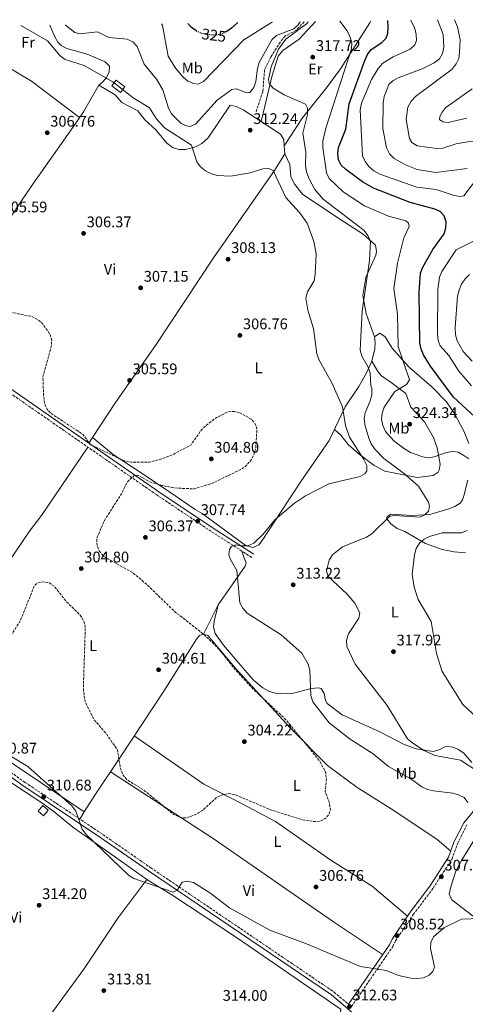
# Model space of a CAD drawing. Units: metres. Extents: x 594492 to 597958, y 4678178 to 4680538.
# Drawn here: x 596793 to 597083, y 4679886 to 4680526 of the extents above; entities that cross this region are included whole.
import ezdxf
from ezdxf.enums import TextEntityAlignment as Align

# ---------------------------------------------------------------- set-up
doc = ezdxf.new("R2010")
doc.units = ezdxf.units.M
doc.header["$MEASUREMENT"] = 0
doc.linetypes.add('DGN Style 3', pattern=[2.435890702152634, 1.739921930109024, -0.6959687720436097])
doc.linetypes.add('DGN Style 5', pattern=[1.217945351076317, 0.5219765790327072, -0.6959687720436097])
for name, color, linetype, lineweight in [('Camino', 7, 'DGN Style 3', 0), ('Caseta-cabaña', 1, 'Continuous', 0), ('Cota de curva de nivel directora', 7, 'Continuous', 0), ('Cota de punto acotado terreno', 7, 'Continuous', 0), ('Curva de nivel de depresión intermedia', 30, 'DGN Style 3', 0), ('Curva de nivel directora', 30, 'Continuous', 30), ('Curva de nivel directora no vista', 30, 'DGN Style 5', 30), ('Curva de nivel intermedia', 30, 'Continuous', 0), ('Etiqueta de uso rústico', 92, 'Continuous', 0), ('Línea de cambio de uso (parcela vista)', 92, 'Continuous', 0), ('Margen derecho', 7, 'Continuous', 0), ('Punto acotado terreno (símbolo)', 7, 'Continuous', 0), ('Vaguada', 142, 'DGN Style 3', 13)]:
    doc.layers.add(name, color=color, linetype=linetype, lineweight=lineweight)
doc.styles.add('Style-Arial', font='arial.ttf')

# ---------------------------------------------------------------- blocks, each defined once
blk = doc.blocks.new('5PATER')
at = {"layer": 'Punto acotado terreno (símbolo)', "linetype": 'Continuous', "lineweight": 0}
h = blk.add_hatch(color=51, dxfattribs=at)
edge = h.paths.add_edge_path()
edge.add_ellipse((0, 0), major_axis=(-0.1095731443231308, -0.1110710700762829), ratio=0.9994222409660317, start_angle=0, end_angle=360)

msp = doc.modelspace()

# ---------------------------------------------------------------- linework, layer by layer
at = {"layer": 'Camino', "color": 7, "linetype": 'DGN Style 3', "lineweight": 0}
for points in [[(596943.9600000007, 4680176.7, 311.3899999999994), (596917.4499999993, 4680193.710000004, 308.0299999999988), (596882.1999999982, 4680217.36, 305.2700000000042), (596720.1400000008, 4680329.680000001, 304.0500000000029)], [(596767.3099999977, 4680051.260000003, 310.7799999999988), (596796.5799999974, 4680030.41, 311.0800000000019), (596847.230000001, 4679996.520000001, 309.5500000000029), (596878.2399999974, 4679975.010000004, 309.5500000000029), (596997.4499999986, 4679894.260000003, 311.6900000000023), (597006.8500000021, 4679886.239999998, 312.7100000000065)], [(597008.7600000009, 4679884.609999999, 312.729999999996), (597035.7399999973, 4679923.730000001, 308.6399999999995), (597037.4600000005, 4679927.38, 308.6399999999995), (597049.1000000014, 4679944.600000001, 307.4100000000035), (597061.9800000006, 4679961.690000001, 307.4100000000035), (597074.2600000006, 4679980.710000001, 307.7200000000013), (597077.8399999992, 4679990.620000003, 307.7200000000013), (597083.949999998, 4680002.88, 309.5500000000029)]]:
    msp.add_polyline3d(points, dxfattribs=at)
at = {"layer": 'Caseta-cabaña', "color": 1, "linetype": 'Continuous', "lineweight": 0, "extrusion": (0.03320245521379778, -0.02541643472329123, 0.9991254184604317), "elevation": -98830.6560856511, "flags": 128}
msp.add_lwpolyline([(4079356.438430914, 2369017.604428373), (4079351.774145003, 2369017.610501529), (4079351.769628956, 2369024.779084342), (4079356.441855406, 2369024.779084342), (4079356.438430914, 2369017.604428373)], close=True, dxfattribs=at)
msp.add_lwpolyline([(4079356.441855406, 2369024.779084342), (4079351.769628956, 2369024.779084342), (4079351.774145003, 2369017.610501529), (4079356.438430914, 2369017.604428373), (4079356.441855406, 2369024.779084342)], dxfattribs=at)
at = {"layer": 'Caseta-cabaña', "color": 1, "linetype": 'Continuous', "lineweight": 0}
msp.add_polyline3d([(596811.5899999999, 4680012.380000001, 314), (596808.5, 4680008.789999999, 314.3000000000029), (596805.0300000003, 4680011.779999999, 314), (596808.1200000001, 4680015.369999999, 313.6900000000023)], close=True, dxfattribs=at)
msp.add_polyline3d([(596808.5, 4680008.789999999, 314.3000000000029), (596805.0300000003, 4680011.779999999, 314), (596808.1200000001, 4680015.369999999, 313.6900000000023), (596811.5899999999, 4680012.380000001, 314), (596808.5, 4680008.789999999, 314.3000000000029)], dxfattribs=at)
at = {"layer": 'Curva de nivel de depresión intermedia', "color": 30, "linetype": 'DGN Style 3', "lineweight": 0, "elevation": 305.0000000000001, "flags": 128}
for points in [[(596422.4000000014, 4680370.56), (596413.0600000005, 4680389.199999999), (596406.3300000004, 4680400.470000002), (596402.62, 4680412.17), (596400.5800000015, 4680429.37), (596401.3799999994, 4680453.930000001), (596402.5799999997, 4680457.929999999), (596404.6200000005, 4680459.999999999), (596407.2600000004, 4680460.609999998), (596411.0900000014, 4680460.09), (596415.1399999993, 4680458.779999998), (596418.2999999998, 4680456.330000001), (596421.7599999999, 4680448.999999999), (596427.4900000008, 4680443.259999999), (596431.3100000008, 4680440.630000001), (596439.3300000007, 4680437.31), (596447.2200000008, 4680435.470000001), (596464.3500000013, 4680433.980000001), (596480.4300000012, 4680430.15), (596504.8100000003, 4680422.029999999), (596517.1900000009, 4680418.730000001), (596528.7500000013, 4680412.789999999), (596549.4900000015, 4680405.349999999), (596566.5700000006, 4680400.970000001), (596596.2200000002, 4680398.390000001), (596604.1999999998, 4680396.460000001), (596608.2600000012, 4680396.539999999), (596612.3, 4680397.4), (596616.4500000008, 4680397.17), (596620.2900000009, 4680396.05), (596622.7800000008, 4680393.869999998), (596621.9200000003, 4680388.32), (596624.8700000007, 4680363.539999999), (596626.8100000009, 4680360.939999999), (596633.2300000003, 4680356), (596641.1400000006, 4680353.420000001), (596665.7600000012, 4680350.850000001), (596681.9300000004, 4680345.990000002), (596685.9400000004, 4680345.890000001), (596686.7100000015, 4680347.279999998), (596686.3499999995, 4680349.55), (596684.5900000003, 4680351.63), (596682.8500000014, 4680355.300000001), (596683.7800000012, 4680356.599999999), (596687.1699999997, 4680359.069999999), (596690.5899999995, 4680359.8), (596694.6399999997, 4680359.67), (596719.9100000006, 4680356.439999999), (596728.4900000015, 4680356.429999999), (596740.0099999994, 4680360.869999998), (596754.5200000004, 4680370.67), (596758.6100000006, 4680371.470000001), (596762.6500000019, 4680371.189999998), (596766.4699999995, 4680369.99), (596768.270000001, 4680367.92), (596768.6700000011, 4680365.33), (596768.2000000017, 4680348.409999999), (596769.6700000003, 4680344.439999999), (596771.9500000002, 4680341.17), (596775.6500000015, 4680338.850000001), (596779.4600000003, 4680337.66), (596800.6200000008, 4680333.359999999), (596804.5900000005, 4680331.399999999), (596807.6900000006, 4680328.869999999), (596812.8000000003, 4680321.649999999), (596813.9100000013, 4680317.800000001), (596813.6000000006, 4680313.960000001), (596808.110000001, 4680293.71), (596808.6500000019, 4680281.05), (596809.2400000019, 4680276.869999998), (596810.82, 4680272.999999999), (596813.5300000012, 4680270.220000001), (596834.1500000008, 4680256.7), (596839.1100000006, 4680250.019999999), (596861.0600000002, 4680239.470000001), (596865.2700000012, 4680238.680000001), (596877.4700000008, 4680238.720000001), (596885.550000001, 4680240.720000001), (596893.2100000009, 4680243.84), (596904.3100000009, 4680249.730000001), (596911.2900000013, 4680259.599999999), (596914.1700000003, 4680262.399999999), (596921.0400000013, 4680267.560000001), (596928.4400000018, 4680271.350000001), (596932.4299999995, 4680271.600000001), (596936.3400000011, 4680270.649999999), (596943.6200000009, 4680266.66), (596946.2800000008, 4680263.56), (596947.3700000016, 4680260.220000001), (596946.5300000012, 4680247.779999999), (596945.5900000002, 4680243.82), (596943.7599999995, 4680240.26), (596941.1100000008, 4680237.089999998), (596937.9900000006, 4680234.439999999), (596918.3900000004, 4680224.9), (596906.5800000018, 4680221.259999999), (596893.7699999998, 4680221.84), (596885.7300000021, 4680223.42), (596877.5500000012, 4680225.83), (596870.3899999998, 4680230.039999999), (596867.8300000004, 4680230.099999999)], [(596844.7700000001, 4680180.999999999), (596847.4000000008, 4680177.480000001), (596866.6000000011, 4680166.79), (596875.9199999997, 4680158.970000001), (596894.2600000014, 4680141.159999999), (596910.7100000002, 4680128.390000001), (596917.9500000001, 4680121.880000001), (596922.0300000013, 4680117.789999999), (596932.9400000012, 4680104.17), (596944.5500000007, 4680091.41), (596966.25, 4680071.229999999), (596988.1799999994, 4680044.3), (596992.0300000005, 4680037.17), (596992.5800000004, 4680033.019999999), (596991.8000000003, 4680024.529999999), (596994.5600000008, 4680017.02), (596995.1500000008, 4680012.789999999), (596994.1400000006, 4680009.439999999), (596991.8200000004, 4680006.920000001), (596988.4600000009, 4680005.269999999), (596984.7599999995, 4680005.019999999), (596976.2900000004, 4680006.3), (596956.2300000018, 4680012.71), (596932.6100000005, 4680022.699999998), (596928.4500000008, 4680023.239999999), (596924.7500000016, 4680022.319999998), (596921.1500000008, 4680020.59), (596911.9200000018, 4680012.199999998), (596908.3099999996, 4680009.980000001), (596904.4299999994, 4680008.3), (596900.5500000012, 4680007.34), (596896.9200000013, 4680007.96), (596892.9500000017, 4680009.819999999), (596873.7500000015, 4680025.48), (596862.9900000013, 4680032.050000001), (596860.1500000004, 4680035.31), (596858.5299999999, 4680039.429999999), (596856.6400000012, 4680051.630000001), (596849.3299999998, 4680062.109999999), (596841.0700000009, 4680071.66), (596835.540000001, 4680083.04), (596834.4500000003, 4680091.09), (596835.730000001, 4680131.710000001), (596834.570000001, 4680135.529999998), (596832.4100000019, 4680139.239999999), (596823.5500000014, 4680147.810000001), (596815.6900000004, 4680157.779999999), (596812.4500000017, 4680160.100000001), (596808.7900000004, 4680160.789999999), (596804.8400000008, 4680160.16), (596802.6200000013, 4680158.34), (596793.4600000015, 4680135.56), (596786.5000000012, 4680124.779999999), (596783.3499999995, 4680122.089999998), (596780.0199999991, 4680121), (596776.7000000001, 4680121.449999999), (596765.6200000001, 4680126.689999999), (596756.3700000009, 4680135.720000001), (596752.77, 4680138.029999999), (596748.520000001, 4680139.599999999), (596740.3300000012, 4680141.080000001), (596732.0099999997, 4680141.279999999), (596706.6500000015, 4680140.249999999), (596702.8600000007, 4680141.710000001), (596688.0900000005, 4680156.409999999), (596674.560000001, 4680166.470000001), (596669.7300000008, 4680173.560000001), (596665.8400000016, 4680181.140000001), (596660.760000001, 4680187.420000001), (596657.6000000006, 4680189.98), (596642.1399999998, 4680196.12), (596621.2400000008, 4680199.84), (596602.2000000017, 4680209.439999999), (596599.030000002, 4680211.88), (596596.0599999992, 4680215.09), (596588.110000001, 4680224.909999999), (596580.86, 4680240.03), (596578.5500000011, 4680243.3), (596561.6599999998, 4680255.06), (596549.3000000014, 4680266.699999998), (596544.1000000002, 4680273.100000001), (596543.070000002, 4680277.08), (596543.0300000019, 4680281.079999999), (596544.2900000003, 4680289.099999999), (596550.4900000006, 4680299.929999998), (596549.8899999994, 4680302), (596548.0300000019, 4680303.100000001), (596544.1200000005, 4680304.039999999), (596540.0900000003, 4680304.57), (596536.1100000017, 4680304.119999999), (596520.0499999997, 4680296.039999999), (596516.1000000001, 4680294.869999998), (596507.7500000017, 4680295.16), (596498.2800000013, 4680297.279999999), (596494.1900000009, 4680298.730000001), (596472.2999999997, 4680311.42), (596460.1800000004, 4680317.499999999), (596442.7400000015, 4680330.05), (596434.1000000003, 4680339.149999999), (596430.1500000008, 4680346.61), (596422.4000000014, 4680370.56)], [(596867.8300000004, 4680230.099999999), (596863.1400000011, 4680225.859999998), (596859.2499999995, 4680218.09), (596848.1299999995, 4680200.699999999), (596843.2600000014, 4680189.26), (596843.3399999996, 4680184.73), (596844.7700000001, 4680180.999999999)]]:
    msp.add_lwpolyline(points, dxfattribs=at)
at = {"layer": 'Curva de nivel directora', "color": 30, "linetype": 'Continuous', "lineweight": 30, "elevation": 325, "flags": 128}
for points in [[(596907.9199999984, 4680518.930000002), (596907.8200000002, 4680518.980000001), (596904.5399999989, 4680521.380000001), (596902.44, 4680523.859999999)], [(596934.8500000001, 4680524.310000001), (596930.9000000006, 4680520.660000001), (596927.4099999992, 4680518.340000001), (596927.2100000003, 4680518.260000001)], [(597102.7399999991, 4680255.480000001), (597075.2799999998, 4680280.84), (597060.1599999989, 4680301.060000001), (597055.769999999, 4680308.430000001), (597054.1900000009, 4680312.11), (597053.3199999991, 4680316.050000001), (597052.9999999995, 4680349.2), (597053.8699999991, 4680361.539999999), (597055.199999999, 4680365.439999999), (597061.7799999993, 4680376.880000001), (597069.0999999996, 4680386.990000002), (597070.3400000001, 4680390.940000001), (597070.4499999996, 4680394.939999999), (597069.1399999998, 4680398.79), (597066.5899999995, 4680401.570000002), (597063.1099999994, 4680403.110000002), (597046.9600000001, 4680407.4), (597023.1899999991, 4680416.779999999), (597016.0299999998, 4680420.910000003), (597005.1599999999, 4680428.800000002), (597002.1, 4680431.699999999), (597000.4500000004, 4680435.109999999), (597000.0100000001, 4680439.090000001), (597000.4500000004, 4680443.160000001), (597005.2599999984, 4680455.029999999), (597007.4600000001, 4680471.630000001), (597017.449999999, 4680499.640000002), (597019.2500000006, 4680503.52), (597021.5999999997, 4680506.760000001), (597028.6299999994, 4680511.49), (597031.4999999994, 4680514.270000001), (597032.5199999987, 4680517.230000001), (597032.8099999991, 4680521.480000001), (597032.4600000004, 4680525.65)]]:
    msp.add_lwpolyline(points, dxfattribs=at)
at = {"layer": 'Curva de nivel directora no vista', "color": 30, "linetype": 'DGN Style 5', "lineweight": 30, "elevation": 325, "flags": 128}
msp.add_lwpolyline([(596927.2100000003, 4680518.260000001), (596923.5899999993, 4680516.66), (596919.6299999985, 4680516.11), (596911.5799999996, 4680517.160000001), (596907.9199999984, 4680518.930000002)], dxfattribs=at)
at = {"layer": 'Curva de nivel intermedia', "color": 30, "linetype": 'Continuous', "lineweight": 0, "flags": 128}
for points, elevation in [([(596983.7800000005, 4680082.829999999), (596982.530000001, 4680087.039999999), (596981.8700000016, 4680103.38), (596980.7000000004, 4680107.289999999), (596976.4700000014, 4680114.48), (596963.160000001, 4680126.359999999), (596941.0100000004, 4680140.41), (596938.1100000013, 4680143.689999999), (596936.3400000011, 4680147.27), (596934.3600000006, 4680168.150000001), (596930.1000000003, 4680175.369999998), (596929.1000000013, 4680178.490000002), (596929.6100000008, 4680181.859999999), (596930.9200000007, 4680183.849999999), (596933.4300000007, 4680184.820000002), (596937.4100000017, 4680184.189999999), (596941.4200000016, 4680184.329999999), (596945.2900000006, 4680185.960000001), (596951.2300000017, 4680191.609999999), (596959.1399999999, 4680201.380000002), (596971.7700000008, 4680211.939999999), (596978.9800000016, 4680216.730000001), (596994.1500000017, 4680224.52), (597014.5099999999, 4680229.259999999), (597017.5099999993, 4680231.029999998), (597018.940000002, 4680233.069999999), (597018.8200000013, 4680236.42), (597016.9300000004, 4680240.300000001), (597007.5100000014, 4680254.829999999), (597005.0500000005, 4680262.529999999), (597002.9500000017, 4680274.579999999), (596996.0400000004, 4680290.289999999), (596987.8000000016, 4680304.92), (596986.2800000017, 4680309.05), (596984.1200000002, 4680325.4), (596980.4099999998, 4680337.42), (596979.1200000001, 4680345.329999999), (596980.3300000017, 4680349.439999999), (596984.4900000013, 4680356.599999999), (596985.2800000003, 4680360.83), (596985.7899999999, 4680374), (596984.29, 4680381.98), (596980.0099999999, 4680394.009999999), (596975.030000002, 4680400.86), (596966.25, 4680410.689999999), (596957.8200000012, 4680428.189999999), (596955.1100000021, 4680429.54), (596951.1, 4680429.359999998), (596943.0399999998, 4680426.789999999), (596930.1400000006, 4680424.56), (596921.7300000018, 4680424.949999998), (596917.8899999995, 4680426.050000001), (596913.9600000001, 4680428.02), (596910.6200000008, 4680430.53), (596908.2500000015, 4680433.76), (596904.7500000012, 4680444.67), (596887.1800000004, 4680456.009999999), (596881.7900000014, 4680461.95), (596877.5800000003, 4680468.84), (596866.9100000019, 4680475.529999998), (596853.6399999993, 4680485.75), (596835.0500000016, 4680496.42), (596822.5200000011, 4680500.399999999), (596819.3000000002, 4680502.78), (596811.2300000011, 4680512.599999999), (596793.8100000002, 4680522.38)], 310), ([(596975.4200000009, 4680524.859999999), (596974.2499999997, 4680522.930000001), (596971.2900000003, 4680520.220000001), (596960.1900000004, 4680515.960000001), (596957.0000000007, 4680513.17), (596948.9100000017, 4680498.390000001), (596947.650000001, 4680494.599999999), (596946.6299999995, 4680486.01), (596945.2800000017, 4680482.119999998), (596942.7900000017, 4680478.990000002), (596940.7199999997, 4680478.720000001), (596933.9500000017, 4680481.220000001), (596931.0500000003, 4680480.779999999), (596921.5700000009, 4680473.890000001), (596907.4000000021, 4680458.32), (596904.0400000004, 4680456.769999999), (596901.3899999994, 4680457.140000001), (596897.8199999998, 4680458.949999998), (596891.8200000006, 4680465.100000001), (596889.9400000009, 4680468.640000001), (596886.0700000017, 4680480.649999999), (596881.9299999999, 4680487.560000001), (596874.0300000008, 4680497.369999998), (596869.4000000019, 4680508.859999999), (596866.6100000001, 4680511.83), (596863.0300000015, 4680513.619999998), (596851.0900000011, 4680514.699999998), (596843.570000002, 4680518.31), (596832.3300000012, 4680517.149999999), (596828.820000002, 4680517.859999998), (596822.8000000005, 4680522.609999998), (596822.6700000009, 4680522.77)], 315.0000000000001), ([(596957.420000001, 4680524.62), (596956.8700000012, 4680524.369999999), (596938.8900000014, 4680513.23), (596912.5600000009, 4680486.01), (596909.1000000008, 4680484.409999999), (596906.3499999995, 4680484.789999999), (596902.5100000015, 4680486.34), (596899.1400000008, 4680489.149999999), (596893.9700000009, 4680495.429999999), (596889.7000000017, 4680502.55), (596885.8799999995, 4680522.53), (596885.2900000017, 4680523.63)], 319.9999999999999), ([(597017.1500000019, 4680389.289999999), (596990.5000000016, 4680409.630000001), (596985.0600000012, 4680415.919999998), (596981.0800000003, 4680423.189999999), (596979.6000000007, 4680427.32), (596978.8699999999, 4680431.449999998), (596979.1200000001, 4680440.109999999), (596977.1300000009, 4680452.460000002), (596980.2199999999, 4680464.55), (596980.3400000005, 4680468.699999998), (596978.91, 4680471.279999999), (596965.1799999992, 4680477.369999998), (596957.9999999999, 4680481.779999998), (596955.310000001, 4680484.769999999), (596954.8600000017, 4680487.46), (596956.5800000007, 4680495.560000001), (596961.450000001, 4680507), (596966.2200000009, 4680513.5), (596979.7100000002, 4680523.470000001), (596980.7800000008, 4680524.939999999)], 315.0000000000001), ([(597070.690000001, 4680245.01), (597062.7200000003, 4680242.039999999), (597058.780000002, 4680241.34), (597055.1800000012, 4680242.109999998), (597047.32, 4680244.930000001), (597043.280000001, 4680247.34), (597036.5199999996, 4680252.560000001), (597030.9299999994, 4680258.66), (597029.290000001, 4680262.369999998), (597028.3400000011, 4680266.57), (597028.7900000003, 4680270.550000002), (597030.1800000007, 4680274.480000001), (597037.1299999999, 4680284.57), (597044.5599999995, 4680289.189999999), (597046.6400000005, 4680292.179999999), (597039.2599999999, 4680313.699999999), (597038.7700000004, 4680334.929999999), (597036.3400000008, 4680351.42), (597038.7999999995, 4680367.999999999), (597042.9400000012, 4680384.409999999), (597046.4400000017, 4680391.800000001), (597045.97, 4680393.980000001), (597044.24, 4680395.439999999), (597032.8700000017, 4680398.609999999), (597017.2400000012, 4680405.220000001), (597003.3700000019, 4680414.329999999), (596994.4300000012, 4680423.09), (596992.5400000003, 4680426.619999998), (596990.2100000011, 4680443.25), (596990.2900000016, 4680447.300000001), (596992.0799999997, 4680455.649999999), (597008.9800000021, 4680507.3), (597009.0800000007, 4680511.300000001), (597007.8900000014, 4680515.359999999), (597006.0200000005, 4680518.890000001), (597001.2199999995, 4680525.220000001)], 319.9999999999999), ([(597090.3899999997, 4680422.859999998), (597081.8800000004, 4680411.689999999), (597079.5700000013, 4680411.31), (597075.6100000007, 4680411.88), (597064.0200000012, 4680415.76), (597051.4800000018, 4680417.310000001), (597027.2300000002, 4680425.749999999), (597023.4400000017, 4680427.930000001), (597020.3800000015, 4680430.51), (597017.8500000014, 4680434.029999998), (597016.1100000001, 4680437.800000001), (597014.5099999999, 4680467.599999998), (597015.4700000009, 4680471.92), (597021.990000001, 4680487.46), (597026.3000000003, 4680494.579999999), (597029.2100000005, 4680497.880000001), (597035.99, 4680502.149999999), (597047.1100000021, 4680507.02), (597050, 4680509.789999999), (597051.1100000008, 4680512.81), (597050.97, 4680516.720000001), (597050.0300000012, 4680520.599999999), (597047.5800000015, 4680525.850000001)], 330.0000000000001), ([(597084.1700000013, 4680429.59), (597063.6500000001, 4680426.830000001), (597051.6100000015, 4680428.869999999), (597043.9600000004, 4680431.88), (597036.7000000007, 4680436.04), (597033.6000000006, 4680439.150000001), (597031.5500000007, 4680442.84), (597029.3100000012, 4680455.41), (597029.3800000004, 4680471.890000001), (597030.1000000001, 4680476.269999999), (597033.1600000003, 4680484.199999999), (597035.7300000006, 4680486.56), (597039.2300000008, 4680488.499999999), (597054.9100000006, 4680494.239999999), (597062.6199999999, 4680498.140000001), (597066.0199999996, 4680500.869999999), (597068.1699999997, 4680504.250000001), (597069.0200000014, 4680508.449999998), (597068.4400000002, 4680516.689999999), (597064.9199999998, 4680526.089999998)], 334.9999999999999), ([(597128.5199999998, 4680429.249999999), (597121.860000001, 4680431.9), (597112.1300000013, 4680439.71), (597101.8499999995, 4680446.569999999), (597097.8799999999, 4680447.56), (597085.5400000016, 4680447.130000001), (597076.9600000007, 4680445.609999998), (597068.3600000021, 4680442.819999999), (597064.1900000012, 4680442.48), (597051.5800000002, 4680444.249999999), (597048.1800000005, 4680446.349999999), (597046.6000000002, 4680449.039999999), (597044.5100000004, 4680461.4), (597045.6100000001, 4680469.349999999), (597047.6500000008, 4680473.28), (597050.6100000001, 4680476.329999999), (597074.3600000012, 4680494.159999999), (597076.8600000001, 4680497.440000001), (597078.6500000005, 4680501.019999999), (597079.2400000006, 4680505.02), (597079.490000001, 4680513.249999999), (597077.7499999999, 4680521.689999999), (597075.860000001, 4680526.24)], 340.0000000000001), ([(597083.8200000006, 4680462.199999998), (597071.7400000015, 4680459.429999999), (597068.2700000004, 4680459.84), (597066.2300000018, 4680461.469999999), (597066.3100000002, 4680463.359999998), (597067.7600000007, 4680466.069999999), (597070.310000001, 4680469.16), (597087.4100000003, 4680481.199999999)], 345.0000000000001), ([(597090.5000000015, 4680037.989999999), (597079.7200000011, 4680044.840000001), (597063.3500000007, 4680048.039999999), (597055.9800000013, 4680051.24), (597048.5200000004, 4680056.130000001), (597045.3999999999, 4680058.73), (597032.150000002, 4680080.449999999), (597011.3300000012, 4680107.300000001), (597005.9300000012, 4680118.710000001), (597005.7000000009, 4680122.909999998), (597006.8299999996, 4680127.079999999), (597013.6400000004, 4680137.27), (597014.2500000005, 4680140.679999999), (597010.9700000016, 4680146.880000001), (597005.7900000003, 4680153.119999999), (596993.8000000007, 4680164.409999999), (596992.5600000003, 4680167.9), (596994.3000000014, 4680174.859999998), (596996.5999999993, 4680178.300000001), (597003.040000001, 4680183.550000002), (597018.6600000005, 4680189.779999998), (597022.2100000001, 4680192.079999999), (597033.8100000005, 4680203.429999999), (597036.940000002, 4680204.05), (597053.4199999998, 4680202.930000001), (597056.5600000002, 4680204.289999999), (597058.8800000004, 4680206.859999999), (597059.6200000001, 4680209.699999998), (597058.9200000005, 4680212.66), (597052.4400000008, 4680223.099999999), (597043.3500000003, 4680231.009999999), (597029.8099999996, 4680240.939999999), (597024.2800000019, 4680246.749999999), (597021.7699999996, 4680250.439999999), (597020.0700000009, 4680254.270000001), (597017.7300000007, 4680262.27), (597017.030000001, 4680266.83), (597017.7599999997, 4680270.759999999), (597021.030000002, 4680278.52), (597022.0199999999, 4680282.480000001), (597022.200000001, 4680286.48), (597021.4000000008, 4680288.359999999), (597020.9800000006, 4680296.54), (597019.7400000001, 4680300.34), (597015.6500000019, 4680307.600000001), (597014.6000000014, 4680311.470000001), (597014.6600000019, 4680315.699999999), (597015.7100000001, 4680336.810000001), (597020.5200000001, 4680369.78), (597021.1600000017, 4680382.23), (597019.5999999993, 4680385.92), (597017.1500000019, 4680389.289999999)], 315.0000000000001), ([(597086.9400000008, 4680288.259999999), (597078.6600000017, 4680297.77), (597072.1000000014, 4680308.06), (597066.4800000022, 4680314.26), (597065.2900000009, 4680317.749999999), (597064.8500000006, 4680321.869999999), (597065.1200000009, 4680350.929999999), (597066.0199999996, 4680358.859999998), (597067.6700000013, 4680362.539999999), (597076.9900000021, 4680376.720000001), (597087.8100000003, 4680381.99)], 330.0000000000001), ([(597087.3299999997, 4680304.220000001), (597081.5899999997, 4680310.480000001), (597077.5599999997, 4680317.480000001), (597076.5700000018, 4680321.470000001), (597076.4000000019, 4680326.149999999), (597077.7899999999, 4680346.579999999), (597078.8700000017, 4680350.430000001), (597080.5300000003, 4680354.310000001), (597082.79, 4680357.769999998), (597085.6800000002, 4680360.550000001)], 334.9999999999999), ([(597085.2100000008, 4680240.720000001), (597081.9500000018, 4680243.05), (597078.3100000008, 4680245.180000001), (597074.6300000016, 4680245.640000001), (597070.690000001, 4680245.01)], 319.9999999999999), ([(597090.4000000008, 4680072.74), (597081.3799999997, 4680081.100000001), (597067.9400000017, 4680102.619999997), (597064.170000001, 4680114.23), (597060.6500000006, 4680134.970000001), (597052.290000001, 4680149.259999999), (597049.7300000017, 4680157.349999999), (597048.2699999999, 4680165.9), (597049.7800000008, 4680178.41), (597050.8800000006, 4680182.53), (597053.0700000012, 4680185.869999999), (597056.0599999995, 4680188.529999999), (597059.6900000017, 4680190.369999998), (597067.8300000001, 4680192.630000001), (597080.3300000014, 4680192.720000001), (597084.0400000018, 4680194.199999999)], 319.9999999999999), ([(597084.5600000003, 4680017.48), (597082.0999999995, 4680020.56), (597078.5600000012, 4680022.41), (597074.7099999998, 4680023.499999999), (597062.28, 4680025.01), (597058.2300000021, 4680025.929999999), (597054.5400000018, 4680027.489999998), (597047.5400000013, 4680032.779999999), (597032.8800000007, 4680040.899999999), (597023.0500000004, 4680049.119999998), (597007.9500000017, 4680058.56), (596994.3900000008, 4680069.119999999), (596983.7800000005, 4680082.829999999)], 310), ([(596787.8900000014, 4680047.050000001), (596798.4200000013, 4680040.720000001), (596826.9600000002, 4680015.169999998), (596829.6300000012, 4680011.869999999), (596833.65, 4680000.039999999), (596836.2300000017, 4679996.689999998), (596863.7500000013, 4679970.199999999), (596867.360000001, 4679967.930000001), (596892.8399999999, 4679959.039999999), (596895.3700000001, 4679960.369999998), (596898.6700000014, 4679965.569999999), (596902.0900000012, 4679966.24), (596906.060000001, 4679965.409999999), (596916.6500000014, 4679958.59), (596929.4800000011, 4679948.949999999), (596955.6799999998, 4679934.499999999), (596979.6000000007, 4679925.600000001), (597014.8300000017, 4679910.84), (597031.4099999999, 4679908.180000001), (597039.4200000009, 4679904.939999999), (597047.5800000015, 4679903.17), (597051.6800000007, 4679902.899999999), (597055.6500000005, 4679903.439999999), (597059.4600000015, 4679905.079999999), (597061.8200000018, 4679907.439999999), (597062.8900000004, 4679910.679999998), (597060.2700000006, 4679922.55), (597060.5000000009, 4679926.480000001), (597062.28, 4679930.06), (597068.9299999997, 4679936.000000001), (597080.3499999993, 4679941.49), (597092.7300000021, 4679942.009999999)], 310)]:
    msp.add_lwpolyline(points, dxfattribs=dict(at, elevation=elevation))
at = {"layer": 'Línea de cambio de uso (parcela vista)', "color": 92, "linetype": 'Continuous', "lineweight": 0, "extrusion": (-0.1418551177340908, -0.2323626058009352, 0.9622290501736303), "elevation": -1171933.205413354, "flags": 128}
msp.add_lwpolyline([(-1929414.790490985, 4143292.299928744), (-1929453.811781495, 4143296.120071), (-1929506.369485967, 4143295.480865812), (-1929522.173490579, 4143295.936410315)], dxfattribs=at)
at = {"layer": 'Línea de cambio de uso (parcela vista)', "color": 92, "linetype": 'Continuous', "lineweight": 0, "extrusion": (-0.04958714297211678, -0.07307579121508533, 0.9960928892378222), "elevation": -371317.7682934506, "flags": 128}
msp.add_lwpolyline([(-2134101.825841999, 4191736.850054788), (-2134101.825841999, 4191736.84665773)], dxfattribs=at)
at = {"layer": 'Línea de cambio de uso (parcela vista)', "color": 92, "linetype": 'Continuous', "lineweight": 0, "extrusion": (0.008883170907025928, -0.103537212756215, 0.994585911246138), "elevation": -478986.4865943366, "flags": 128}
msp.add_lwpolyline([(994877.703396725, 4587342.979237794), (994877.703396725, 4587337.708715171)], dxfattribs=at)
at = {"layer": 'Línea de cambio de uso (parcela vista)', "color": 92, "linetype": 'Continuous', "lineweight": 0, "extrusion": (0.02452294728497514, 0.037675983619075, 0.9989890616592325), "elevation": 191274.9389855115, "flags": 128}
msp.add_lwpolyline([(2052926.486048789, -4243808.243143885), (2052926.486048789, -4243803.945409419)], dxfattribs=at)
at = {"layer": 'Línea de cambio de uso (parcela vista)', "color": 92, "linetype": 'Continuous', "lineweight": 0, "flags": 128}
for points, elevation in [([(596840.4020999996, 4680254.598300001), (596840.4000000004, 4680254.600000001)], 304.7400000000052), ([(596835.0476000002, 4680011.3816), (596835.0499999998, 4680011.380000001)], 309.0299999999988)]:
    msp.add_lwpolyline(points, dxfattribs=dict(at, elevation=elevation))
at = {"layer": 'Línea de cambio de uso (parcela vista)', "color": 92, "linetype": 'Continuous', "lineweight": 0, "extrusion": (-0.0697068988685662, -0.1368960046869549, 0.9881297648339902), "elevation": -681998.4614600624, "flags": 128}
msp.add_lwpolyline([(-1591718.485641718, 4388758.685391943), (-1591718.485641718, 4388780.296949037)], dxfattribs=at)
at = {"layer": 'Línea de cambio de uso (parcela vista)', "color": 92, "linetype": 'Continuous', "lineweight": 0, "extrusion": (0.09499408134190518, 0.149810588286517, 0.9841406973330872), "elevation": 758115.1000817587, "flags": 128}
msp.add_lwpolyline([(2002152.733789859, -4204207.966668834), (2002152.733789859, -4204202.29779243)], dxfattribs=at)
at = {"layer": 'Línea de cambio de uso (parcela vista)', "color": 92, "linetype": 'Continuous', "lineweight": 0}
for points in [[(596812.5599999996, 4680522.630000001, 311.7799999999988), (596815.7999999998, 4680515.119999999, 311.5299999999988), (596817.79, 4680511.630000001, 311.7200000000012), (596820, 4680509.439999999, 311.7700000000041), (596823.5999999996, 4680507.51, 311.7200000000012), (596836.8899999997, 4680503.82, 311.4700000000012), (596848.6799999997, 4680498.91, 311.1600000000035), (596851.4400000004, 4680495.980000001, 311.1600000000035), (596851.2999999998, 4680492.220000001, 310.6199999999953), (596849.2999999998, 4680488.42, 309.7200000000012), (596847.3899999997, 4680485.99, 309.3300000000018), (596844.5999999996, 4680483.66, 309.3300000000018)], [(596950.1098999997, 4680460.029800001, 313.1300000000047), (596957.3300000001, 4680490, 314.9199999999983), (596961.1600000003, 4680502.560000001, 316.7100000000065), (596964.3099999996, 4680506.27, 316.8699999999953), (596974.9000000004, 4680513.51, 316.9600000000065), (596985.4600000001, 4680525, 317.8800000000047)], [(597021.4699999997, 4680525.5, 321.5800000000018), (597020.9000000004, 4680524.189999999, 321.3999999999942), (597001.6399999997, 4680494.34, 317.25), (596992.5899999999, 4680481.939999999, 315.7599999999948), (596977.0099999999, 4680462.42, 314.25), (596965.1319000004, 4680444.1928, 312.4103000000032)], [(596844.5999999996, 4680483.66, 309.3300000000018), (596834.5300000003, 4680466.4, 307.7599999999948), (596829.5899999999, 4680459.08, 306.2700000000041), (596800.4000000004, 4680417.730000001, 305.0500000000029), (596768.2400000002, 4680370.140000001, 303.820000000007), (596747.1100000005, 4680340.970000001, 304.8699999999953), (596735.5899999999, 4680322.02, 304.1300000000047)], [(596844.5999999996, 4680483.66, 309.320000000007), (596855.0999999996, 4680477.33, 309.6300000000047), (596859.5499999998, 4680472.49, 309.6300000000047), (596869.8399999999, 4680466.91, 308.7100000000065), (596874.4800000006, 4680461.08, 308.7100000000065), (596881.5499999998, 4680454.65, 309.0200000000041), (596888.6799999997, 4680445.890000001, 309.1499999999942), (596892.7999999998, 4680442.91, 309.320000000007), (596896.7199999997, 4680441.84, 309.4400000000023), (596900.7999999998, 4680441.960000001, 309.5399999999936), (596907.5999999996, 4680443.52, 310.1999999999971), (596911.5800000001, 4680445.77, 310.3800000000047), (596915.6100000005, 4680449.52, 310.5500000000029), (596929.9800000006, 4680470.699999999, 312.9900000000052), (596933.79, 4680469.84, 312.9799999999959), (596938.4299999997, 4680467.550000001, 313.2599999999948), (596950.1098999997, 4680460.029800001, 313.1301999999997)], [(596950.1098999997, 4680460.029800001, 313.1301999999997), (596962.7199999997, 4680451.91, 312.9900000000052), (596964.7699999996, 4680448.41, 312.8500000000058), (596965.1319000004, 4680444.1928, 312.4076999999961)], [(596965.5800000001, 4680438.970000001, 311.8600000000006), (596959.2800000003, 4680428.800000001, 310.2400000000052), (596919.1200000001, 4680371.51, 307.4900000000052), (596881.3700000001, 4680314.49, 305.070000000007), (596855.2699999996, 4680277.439999999, 304.5399999999936), (596840.4020999996, 4680254.598300001, 305.7667999999976)], [(596965.5800000001, 4680438.970000001, 311.4600000000065), (596968.7199999997, 4680432.220000001, 312.070000000007), (596969.3499999996, 4680424.109999999, 311.4600000000065), (596972.0700000003, 4680419.100000001, 311.4600000000065), (596977.04, 4680412.810000001, 312.1699999999983), (597001.2199999997, 4680396.480000001, 312.8300000000018), (597016.4800000006, 4680386.84, 314.2200000000012), (597024.4900000002, 4680379.640000001, 315.7400000000052), (597025.25, 4680375.65, 316.0299999999988), (597024.7100000001, 4680373.26, 316.0500000000029), (597018.2800000003, 4680358.66, 314.8399999999965), (597016.2400000002, 4680346.939999999, 314.8300000000018), (597018.4500000002, 4680335.25, 316.1600000000035), (597023.9000000004, 4680320.17, 316.3600000000006)], [(597023.9000000004, 4680320.17, 316.3600000000006), (597024.3600000005, 4680316.24, 316.2100000000065), (597024.1600000003, 4680312.230000001, 315.8300000000018), (597022.0899999999, 4680304.34, 314.8600000000006)], [(597035.3600000005, 4680312.720000001, 318.1900000000023), (597030.7800000003, 4680320.01, 317.5800000000018), (597027.3700000001, 4680322.57, 317.3399999999965), (597023.9000000004, 4680320.17, 316.6600000000035)], [(597085.1100000005, 4680250.84, 321.25), (597082.0700000003, 4680258.27, 321.7899999999936), (597075.8300000001, 4680270.359999999, 323.2200000000012), (597070.7100000001, 4680277.800000001, 323.6699999999983), (597061.2199999997, 4680287.609999999, 322.4700000000012), (597046.5800000001, 4680300.24, 320.0200000000041), (597043.5300000003, 4680303.310000001, 320.3300000000018), (597035.3600000005, 4680312.720000001, 318.1900000000023)], [(597022.0899999999, 4680304.34, 314.8600000000006), (597018.6799999997, 4680296.779999999, 313.9199999999983), (597013.7000000002, 4680287.789999999, 312.6900000000023), (597004.7699999996, 4680274.689999999, 310.429999999993), (596994.3200000003, 4680252.630000001, 308.1000000000058), (596975.9199999999, 4680226.02, 308.0500000000029), (596950.75, 4680187.619999999, 310.4700000000012), (596948.5700000003, 4680184.810000001, 310.5500000000029), (596944.8600000005, 4680183.25, 309.9799999999959), (596940.4900000002, 4680184.279999999, 309.9900000000052), (596938.79, 4680185.230000001, 309.929999999993), (596911.7400000002, 4680205.24, 306.8800000000047), (596907.2000000002, 4680207.880000001, 307.179999999993), (596891.25, 4680218.609999999, 305.0399999999936), (596871.3600000005, 4680232.02, 304.4199999999983), (596853.8499999996, 4680243.630000001, 305.0200000000041), (596840.4020999996, 4680254.598300001, 304.7400000000052)], [(597022.0899999999, 4680304.34, 315.1300000000047), (597025.9600000001, 4680297.560000001, 315.1300000000047), (597028.4900000002, 4680294.65, 315.8099999999977), (597034.7100000001, 4680290.33, 318.1900000000023), (597044.2000000002, 4680283.310000001, 319.7200000000012), (597047.4900000002, 4680274.359999999, 321.8600000000006), (597056.3899999997, 4680264.92, 321.8600000000006), (597062.2999999998, 4680254.58, 320.679999999993), (597064.6200000001, 4680248.039999999, 319.8000000000029), (597066.5300000003, 4680237.300000001, 318.1600000000035), (597065.9400000004, 4680233.350000001, 317.4799999999959), (597065.2800000003, 4680232.220000001, 317.2700000000041), (597061.9299999997, 4680230.029999999, 316.5099999999948), (597051.6500000004, 4680228.59, 314.8999999999942), (597030.6299999999, 4680232.77, 312.5399999999936), (597023.5800000001, 4680236.529999999, 311.7299999999959), (597013.8600000005, 4680243.720000001, 311.1600000000035), (597006.79, 4680250.15, 310.2400000000052), (597001.9100000003, 4680256.230000001, 309.6300000000047), (596997.75, 4680259.859999999, 308.7100000000065)], [(596837.3700000001, 4680248.430000001, 305.0500000000029), (596807.3099999996, 4680203.939999999, 304.4400000000023), (596799.4299999997, 4680193.810000001, 304.7799999999988), (596776.9199999999, 4680160.76, 303.7400000000052), (596739.4100000003, 4680104.99, 307.1900000000023), (596728.5800000001, 4680092.230000001, 308.7200000000012)], [(597083.0099999999, 4680179.699999999, 323.0800000000018), (597075.7199999997, 4680180.24, 323.0800000000018), (597067.9100000003, 4680181.76, 322.5399999999936), (597057.0899999999, 4680185.810000001, 320.929999999993), (597043.4800000006, 4680193.550000001, 317.7799999999988), (597038.5599999996, 4680195.609999999, 317.6399999999995), (597034.3700000001, 4680198.480000001, 316.6399999999995), (597031.8799999999, 4680201.730000001, 315.6000000000058), (597031.8899999997, 4680203.17, 315.1300000000047), (597034.4100000003, 4680204.779999999, 314.5200000000041), (597048.4100000003, 4680204.02, 314.2599999999948), (597059.8600000005, 4680204.5, 315.320000000007), (597072.2699999996, 4680208.300000001, 316.9700000000012), (597076.1699999999, 4680209.83, 317.429999999993), (597079.5899999999, 4680211.980000001, 317.8899999999995), (597081.0800000001, 4680214.039999999, 318.1900000000023), (597081.9299999997, 4680216.699999999, 318.4900000000052), (597084.5099999999, 4680226.9, 318.7599999999948)], [(596922.2000000002, 4680145.930000001, 308.070000000007), (596939.6500000004, 4680170.939999999, 310.1399999999995), (596940.4400000004, 4680173.199999999, 310.25), (596938.9100000003, 4680176.869999999, 310.5800000000018), (596937.5599999996, 4680180.800000001, 310.25)], [(596922.2000000002, 4680145.930000001, 308.1000000000058), (596919.54, 4680135.27, 308.1000000000058), (596919.1699999999, 4680131.289999999, 307.6999999999971), (596920.1900000004, 4680127.350000001, 307.0299999999988), (596925.7199999997, 4680119.58, 306.2200000000012), (596939.5099999999, 4680103.310000001, 305.2799999999988), (596945.0700000003, 4680096.960000001, 305.6499999999942), (596951.1600000003, 4680091.850000001, 306.5599999999977), (596955.5300000003, 4680089.65, 307.179999999993), (596959.4400000004, 4680088.52, 307.7100000000065), (596963.4299999997, 4680088.060000001, 308.2400000000052), (596971.1500000004, 4680088.5, 309.320000000007), (596982.5499999998, 4680091.5, 311.75), (596987.3200000003, 4680091.91, 311.7700000000041), (596989.1500000004, 4680091.4, 311.7700000000041), (596991.1699999999, 4680088.16, 311.7700000000041), (596991.8899999997, 4680083.789999999, 311.7700000000041), (596993.1399999997, 4680081.680000001, 311.7700000000041), (597002.7300000006, 4680074.449999999, 312.1699999999983), (597027.3700000001, 4680063.32, 313.3000000000029), (597043.1699999999, 4680055.050000001, 313.6000000000058), (597050.8700000001, 4680052.32, 313.8699999999953), (597062.0800000001, 4680050.57, 314.5200000000041), (597065.8099999996, 4680051.710000001, 314.9900000000052), (597069.5300000003, 4680053.600000001, 315.570000000007), (597071.04, 4680053.859999999, 315.7400000000052), (597074.8899999997, 4680053.27, 316.0299999999988), (597078.54, 4680051.82, 316.0500000000029), (597081.8600000005, 4680049.449999999, 315.8500000000058), (597087.2100000001, 4680043.430000001, 315.429999999993)], [(596912.5099999999, 4680126.9, 305.6699999999983), (596910.0199999996, 4680126.029999999, 305.6699999999983), (596907.9600000001, 4680123.67, 305.3600000000006), (596886.7800000003, 4680089.75, 304.4499999999971), (596858.5999999996, 4680047.140000001, 305.070000000007), (596842.25, 4680022.74, 306.5200000000041), (596835.0476000002, 4680011.3816, 308.944399999993)], [(597073.4500000002, 4679985.83, 307.5), (597064.5300000003, 4679993.27, 307.7200000000012), (597036.3799999999, 4680012.26, 307.179999999993), (597012.54, 4680027.130000001, 307.1900000000023), (596993.2699999996, 4680041.4, 305.929999999993), (596969.1399999997, 4680065.710000001, 304.75), (596934.2800000003, 4680103.689999999, 305.6699999999983), (596915.4100000003, 4680126.039999999, 305.6699999999983), (596912.5099999999, 4680126.9, 305.6699999999983)], [(596728.5800000001, 4680092.230000001, 308.7200000000012), (596727.9299999997, 4680088.59, 308.7200000000012), (596729.1399999997, 4680084.800000001, 309.0500000000029), (596731.5899999999, 4680081.49, 309.3300000000018), (596735.0999999996, 4680078.83, 309.2799999999988), (596758.3300000001, 4680066.470000001, 309.0299999999988), (596769.8499999996, 4680055.449999999, 309.0299999999988), (596789.5999999996, 4680041.82, 309.6300000000047), (596835.0476000002, 4680011.3816, 309.0299999999988)], [(597045.29, 4679943.430000001, 307.5), (597022.2699999996, 4679963.039999999, 307.75), (596995.4400000004, 4679979.84, 306.2799999999988), (596959.3799999999, 4680005.039999999, 305.4900000000052), (596937.8200000003, 4680016.529999999, 304.5), (596912.7300000006, 4680029.350000001, 304.4799999999959), (596867.5700000003, 4680060.689999999, 304.75)], [(596875.6500000004, 4679967.41, 310.8999999999942), (596854.8099999996, 4679982.210000001, 309.9600000000065), (596827.5300000003, 4680001.390000001, 310.570000000007), (596815.2199999997, 4680011.609999999, 310.8500000000058), (596808.1100000005, 4680016.67, 310.570000000007), (596774.6900000004, 4680038.640000001, 311.1399999999995), (596760.1699999999, 4680047.480000001, 312.4199999999983), (596751.6900000004, 4680053.219900001, 312.0164999999979)], [(596852.0700000003, 4680037.390000001, 305.6699999999983), (596918.8200000003, 4679993.890000001, 304.6999999999971), (596997.2400000002, 4679939.850000001, 307.5), (597029.1500000004, 4679918.58, 308.1100000000006)], [(597090.8200000003, 4679941.380000001, 309.679999999993), (597074.0899999999, 4679954.100000001, 307.8099999999977), (597072.5, 4679957.83, 307.2299999999959), (597073.4199999999, 4679962.480000001, 307.1900000000023), (597076.6699999999, 4679972.699999999, 307.4700000000012), (597080.7199999997, 4679980.09, 307.7299999999959), (597088.9900000002, 4679993.380000001, 309.6399999999995)], [(596793.8300000001, 4679850.779999999, 313.6199999999953), (596812.2300000006, 4679878.33, 314.3899999999995), (596834.7699999996, 4679909.02, 314.2299999999959), (596856.9800000006, 4679942.26, 312.820000000007), (596875.6500000004, 4679967.41, 310.8699999999953)], [(596924.0300000003, 4679761.970000001, 311.7899999999936), (596942.0999999996, 4679785.439999999, 312.6600000000035), (596978.1500000004, 4679843.09, 312.5599999999977), (597001.25, 4679878.630000001, 311.7899999999936), (597001.8600000005, 4679882.789999999, 311.7899999999936), (597001.4500000002, 4679883.279999999, 311.7899999999936), (596934.6799999997, 4679929.25, 311.2799999999988), (596892.7199999997, 4679956.980000001, 311.179999999993), (596875.6500000004, 4679967.41, 310.8999999999942)]]:
    msp.add_polyline3d(points, dxfattribs=at)
at = {"layer": 'Margen derecho', "color": 7, "linetype": 'Continuous', "lineweight": 0}
for points in [[(596945.3099999985, 4680178.809999999, 311.3899999999994), (596918.8199999994, 4680195.800000003, 308.0299999999988), (596883.6099999986, 4680219.430000001, 305.2700000000042), (596721.5399999978, 4680331.760000002, 304.0500000000029), (596688.0199999991, 4680353.750000002, 304.6600000000035), (596652.3299999977, 4680380.149999999, 304.9700000000013), (596633.3299999987, 4680392.809999999, 305.5800000000017), (596618.8099999989, 4680398.080000003, 305.2700000000042), (596617.440000001, 4680397.880000001, 305.2700000000042)], [(597012.2899999979, 4679878.309999999, 312), (596995.9299999987, 4679892.27, 311.6900000000023), (596876.8200000003, 4679972.95, 309.5500000000029), (596845.8200000006, 4679994.45, 309.5500000000029), (596795.1600000003, 4680028.350000001, 311.0800000000019), (596765.8999999972, 4680049.190000002, 310.7799999999988)], [(597006.8500000021, 4679886.239999998, 312.7100000000065), (597033.5599999981, 4679924.980000001, 308.6399999999995), (597035.2800000013, 4679928.620000003, 308.6399999999995), (597047.0699999996, 4679946.050000003, 307.4100000000035), (597059.9299999987, 4679963.120000003, 307.4100000000035), (597071.9999999986, 4679981.830000003, 307.7200000000013), (597075.5300000003, 4679991.600000003, 307.7200000000013), (597081.8500000013, 4680004.27, 309.5500000000029), (597092.2600000005, 4680016.660000001, 310.4700000000013)]]:
    msp.add_polyline3d(points, dxfattribs=at)
at = {"layer": 'Vaguada', "color": 142, "linetype": 'DGN Style 3', "lineweight": 13}
msp.add_polyline3d([(596978.1399999997, 4680524.9, 314.7799999999988), (596972.8200000003, 4680519.34, 314.4199999999983), (596965.7999999998, 4680515.680000001, 314.4199999999983), (596962.6299999999, 4680511.810000001, 314.3800000000047), (596956.6100000005, 4680502.26, 314.1000000000058), (596952.3799999999, 4680493.75, 313.6600000000035), (596951.1399999997, 4680479.58, 313.6600000000035), (596946.7599999999, 4680466.359999999, 313.1399999999995)], dxfattribs=at)

# ---------------------------------------------------------------- block references
at = {"layer": 'Punto acotado terreno (símbolo)', "color": 7, "linetype": 'Continuous', "lineweight": 0, "xscale": 10, "yscale": 10, "zscale": 10}
for p in [(596983.6900000012, 4680501.890000001, 317.7200000000016), (596810.9299999995, 4680452.730000002, 306.7599999999948), (596942.9699999985, 4680454.420000002, 312.2400000000052), (596834.5699999988, 4680387.320000002, 306.3699999999953), (596928.6099999995, 4680370.56, 308.1300000000051), (596871.7399999975, 4680351.940000001, 307.1499999999942), (596936.2800000006, 4680321.02, 306.7599999999948), (596864.5100000012, 4680291.77, 305.589999999997), (597046.7199999987, 4680263.31, 324.3399999999965), (596917.6599999993, 4680240.77, 304.8000000000034), (596908.8199999993, 4680200.260000002, 307.7400000000057), (596874.8299999988, 4680189.720000001, 306.3699999999953), (596833.0699999989, 4680169.470000001, 304.8000000000034), (596970.9599999995, 4680158.910000001, 313.2200000000012), (597036.1799999998, 4680115.480000001, 317.9100000000039), (596883.3799999984, 4680103.660000001, 304.610000000001), (596939.1700000007, 4680056.950000001, 304.2200000000016), (596808.6999999988, 4680021.199999999, 310.6699999999983), (597067.3799999985, 4679969.190000003, 307.5399999999941), (596985.8099999978, 4679962.489999999, 306.7599999999948), (596805.6799999991, 4679950.620000001, 314.1999999999975), (597038.510000001, 4679930.859999999, 308.5200000000041), (596847.7699999998, 4679895.149999999, 313.8099999999981), (597007.5499999993, 4679884.760000002, 312.6300000000051)]:
    msp.add_blockref('5PATER', p, dxfattribs=at)

# ---------------------------------------------------------------- texts
at = {"layer": 'Cota de curva de nivel directora', "color": 7, "linetype": 'Continuous', "lineweight": 0, "style": 'Style-Arial'}
msp.add_text('325', height=7.000000000000002, rotation=352.52569, dxfattribs=at).set_placement((596919.3680865959, 4680516.1395724, 325), align=Align.MIDDLE_CENTER)
at = {"layer": 'Cota de punto acotado terreno', "color": 7, "linetype": 'Continuous', "lineweight": 0, "style": 'Style-Arial'}
for s, p in [('317.72', (596985.7399999986, 4680505.890000001, 317.7200000000012)), ('306.76', (596812.9200000013, 4680456.730000001, 306.7599999999948)), ('312.24', (596944.9600000001, 4680458.420000002, 312.2400000000052)), ('305.59', (596781.8799999991, 4680401.010000002, 305.5899999999965)), ('306.37', (596836.6200000008, 4680391.319999999, 306.3699999999953)), ('308.13', (596930.5900000001, 4680374.559999998, 308.1300000000047)), ('307.15', (596873.7299999996, 4680355.940000001, 307.1499999999942)), ('306.76', (596938.2600000015, 4680325.019999999, 306.7599999999948)), ('305.59', (596866.5000000009, 4680295.770000001, 305.5899999999965)), ('324.34', (597048.7100000004, 4680267.31, 324.3399999999965)), ('304.80', (596919.6399999999, 4680244.770000001, 304.8000000000029)), ('307.74', (596910.8099999988, 4680204.260000002, 307.7400000000052)), ('306.37', (596876.8799999988, 4680193.719999999, 306.3699999999953)), ('304.80', (596835.0599999983, 4680173.469999998, 304.8000000000029)), ('313.22', (596973.0100000016, 4680162.910000001, 313.2200000000012)), ('317.92', (597038.2299999997, 4680119.480000002, 317.9100000000035)), ('304.61', (596885.4599999996, 4680107.659999999, 304.6100000000006)), ('304.22', (596941.2199999985, 4680060.949999998, 304.2200000000012)), ('310.87', (596775.1600000003, 4680049.25, 310.8699999999953)), ('310.68', (596810.6900000008, 4680025.199999999, 310.6699999999983)), ('307.54', (597069.3700000001, 4679973.190000001, 307.5399999999936)), ('306.76', (596987.7899999984, 4679966.489999998, 306.7599999999948)), ('314.20', (596807.6700000009, 4679954.620000001, 314.1999999999971)), ('308.52', (597040.5599999988, 4679934.86, 308.5200000000041)), ('313.81', (596849.8500000011, 4679899.149999999, 313.8099999999977)), ('314.00', (596925.1000000006, 4679888.48, 314)), ('312.63', (597009.53, 4679888.760000002, 312.6300000000047))]:
    msp.add_text(s, height=7.000000000000002, dxfattribs=at).set_placement(p)
at = {"layer": 'Etiqueta de uso rústico', "color": 92, "linetype": 'Continuous', "lineweight": 0, "style": 'Style-Arial'}
for s, p in [('Fr', (596798.4936852675, 4680511.520009998, 309.25)), ('Mb', (596905.3102462416, 4680494.89001, 321.1399999999995)), ('Er', (596985.3454566066, 4680494.210009999, 316.9100000000035)), ('Vi', (596851.8089322201, 4680364.020009998, 306.5599999999977)), ('L', (596948.4714203806, 4680299.92001, 306.4700000000012)), ('Mb', (597039.7302462431, 4680260.700009997, 322)), ('L', (597037.0014203795, 4680141.16001, 317.8399999999965)), ('L', (596840.811420381, 4680119.310009998, 304.9100000000035)), ('Mb', (597044.4002462424, 4680036.28001, 310.1699999999983)), ('L', (596973.2914203779, 4680028.430009998, 304.6900000000023)), ('L', (596960.7114203804, 4679992.000009999, 305.8399999999965)), ('Vi', (596942.1289322193, 4679960.16001, 307.7899999999936)), ('Vi', (596790.7089322192, 4679942.800010001, 313.9700000000012))]:
    msp.add_text(s, height=7.000000000000002, dxfattribs=at).set_placement(p, align=Align.MIDDLE_CENTER)

doc.saveas('drawing.dxf')
